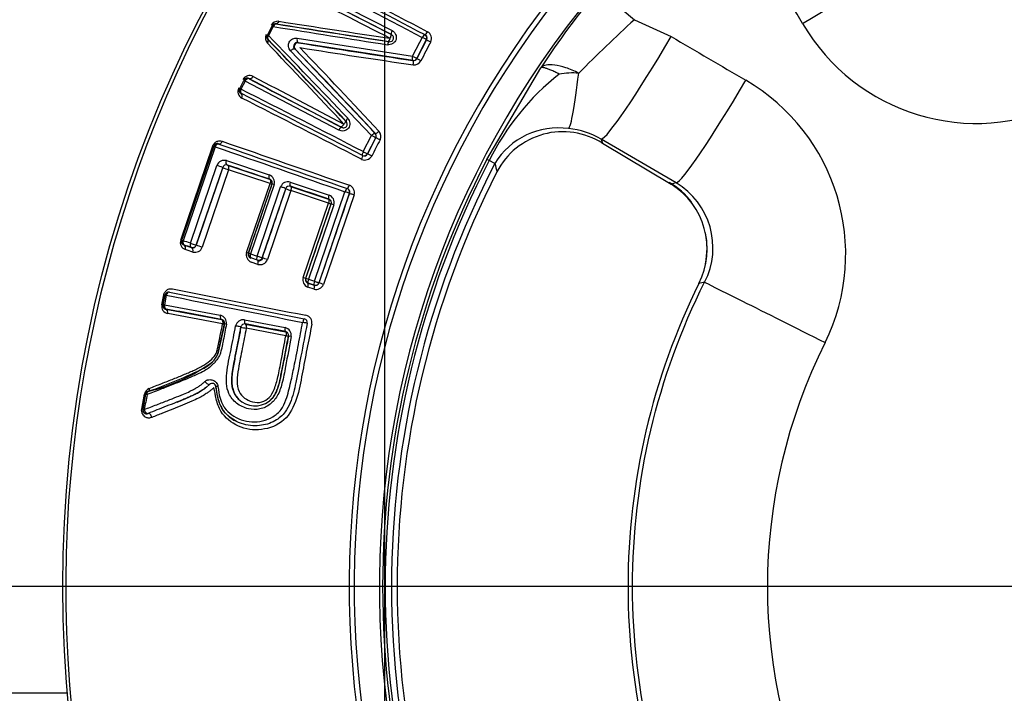
# Paper-space layout 'Sheet1' of a CAD drawing. Units: millimetres. Extents: x 0 to 210, y -3 to 297.
# Drawn here: x 158 to 162, y 126 to 128 of the extents above; entities that cross this region are included whole.
import ezdxf
from ezdxf.enums import TextEntityAlignment as Align
from ezdxf.lldxf.tags import DXFTag

# ---------------------------------------------------------------- set-up
doc = ezdxf.new("R2010")
doc.units = ezdxf.units.MM
for name, color, linetype in [('A4AFN0BS00', 7, 'Continuous'), ('Default', 7, 'Continuous'), ('DV1_Default', 7, 'Continuous')]:
    doc.layers.add(name, color=color, linetype=linetype)
doc.styles.add('SEACAD_Arial', font='arial.ttf')
tags = doc.linetypes.add('CENTER2', pattern=[28.575, 19.05, -3.175, 3.175, -3.175]).pattern_tags.tags
tags[10:11] = [DXFTag(74, 4), DXFTag(75, 0), DXFTag(340, '0'), DXFTag(46, 0.0), DXFTag(50, 0.0), DXFTag(44, 0.0), DXFTag(45, 0.0)]
tags[8:9] = [DXFTag(74, 4), DXFTag(75, 0), DXFTag(340, '0'), DXFTag(46, 0.0), DXFTag(50, 0.0), DXFTag(44, 0.0), DXFTag(45, 0.0)]
tags[6:7] = [DXFTag(74, 4), DXFTag(75, 0), DXFTag(340, '0'), DXFTag(46, 0.0), DXFTag(50, 0.0), DXFTag(44, 0.0), DXFTag(45, 0.0)]
tags[4:5] = [DXFTag(74, 4), DXFTag(75, 0), DXFTag(340, '0'), DXFTag(46, 0.0), DXFTag(50, 0.0), DXFTag(44, 0.0), DXFTag(45, 0.0)]
doc.dimstyles.new('ISO-InstDr', dxfattribs={"dimtxt": 1.92, "dimasz": 2.688, "dimexe": 0.96, "dimexo": 0.96, "dimgap": 0.48, "dimtad": 1, "dimdec": 0, "dimlfac": 10, "dimzin": 0, "dimdsep": 46, "dimtxsty": 'SEACAD_Arial', "dimblk1": '_SE_FILLED', "dimblk2": '_SE_FILLED', "dimsah": 1, "dimcen": 0.96, "dimadec": 0, "dimazin": 0, "dimtfac": 0.5, "dimtofl": 0, "dimtmove": 0, "dimatfit": 3, "dimfxl": 1, "dimtzin": 0, "dimarcsym": 0})

# ---------------------------------------------------------------- blocks, each defined once
blk = doc.blocks.new('SE2')
at = {"layer": 'A4AFN0BS00', "color": 7, "linetype": 'Continuous'}
for p, q in [((159.5988, 128.3779), (159.9793, 128.1835)), ((160.8013, 128.3456), (160.943, 128.2266)), ((159.4836, 128.1656), (159.5022, 128.2016)), ((159.5067, 128.1995), (159.4881, 128.1634)), ((159.5178, 128.2096), (159.5172, 128.2106)), ((160.943, 128.2266), (161.089, 128.1596)), ((159.6019, 128.1536), (160.0606, 128.081)), ((159.9768, 128.1675), (159.9729, 128.1687)), ((160.1094, 128.1674), (160.1103, 128.1676)), ((160.0615, 128.0643), (159.6071, 128.1346)), ((159.9679, 128.1392), (159.9638, 128.1406)), ((160.1159, 128.1471), (160.0771, 128.0722)), ((160.0777, 128.0721), (160.1166, 128.1474)), ((160.1159, 128.1471), (160.1166, 128.1474)), ((159.8979, 127.7661), (159.5754, 128.103)), ((159.5939, 128.1093), (159.9121, 127.7749)), ((160.0771, 128.0722), (160.0777, 128.0721)), ((160.0622, 128.0642), (160.0615, 128.0643)), ((160.3568, 127.6713), (160.5705, 128.0346)), ((159.3737, 127.9531), (159.3902, 127.985)), ((159.3945, 127.9824), (159.378, 127.9505)), ((159.7673, 127.7874), (159.3945, 127.9824)), ((159.4104, 127.9914), (159.4101, 127.9925)), ((159.3802, 127.9329), (159.379, 127.9325)), ((159.7789, 127.7985), (159.7757, 127.8009)), ((159.8647, 127.702), (159.8979, 127.7661)), ((159.9121, 127.7749), (159.9125, 127.7744)), ((159.1384, 127.3504), (159.266, 127.7248)), ((159.27, 127.7241), (159.1421, 127.3487)), ((159.2756, 127.7215), (159.1482, 127.3475)), ((159.2707, 127.7226), (159.27, 127.7241)), ((159.9145, 127.7576), (159.8814, 127.6935)), ((159.8816, 127.6928), (159.9149, 127.7572)), ((159.9149, 127.7572), (159.9145, 127.7576)), ((161.1088, 127.5781), (160.8112, 127.7514)), ((160.816, 127.7354), (161.0897, 127.5724)), ((159.8612, 127.6871), (159.8615, 127.6862)), ((159.8814, 127.6935), (159.8816, 127.6928)), ((159.1768, 127.338), (159.2822, 127.6473)), ((159.3205, 127.6662), (159.4907, 127.6092)), ((159.3248, 127.6476), (159.4917, 127.5919)), ((160.3659, 127.6665), (160.3568, 127.6713)), ((160.3884, 127.6548), (160.3659, 127.6665)), ((159.2006, 127.3296), (159.3058, 127.6382)), ((159.3292, 127.6298), (159.2242, 127.3219)), ((159.494, 127.5749), (159.3292, 127.6298)), ((159.4005, 127.3004), (159.494, 127.5749)), ((159.5011, 127.5728), (159.4074, 127.2979)), ((159.5099, 127.571), (159.4161, 127.2956)), ((159.4421, 127.2869), (159.5359, 127.5623)), ((159.5743, 127.5811), (159.7284, 127.529)), ((159.5756, 127.5637), (159.7268, 127.5128)), ((159.4629, 127.2794), (159.5566, 127.5543)), ((159.5769, 127.5471), (159.4833, 127.2726)), ((159.7263, 127.4969), (159.5769, 127.5471)), ((159.6707, 127.1866), (159.7919, 127.5425)), ((159.6887, 127.1799), (159.8103, 127.5366)), ((159.8279, 127.5304), (159.7063, 127.1741)), ((159.8003, 127.5553), (159.8011, 127.5557)), ((159.8096, 127.5362), (159.8103, 127.5366)), ((159.6255, 127.2014), (159.7263, 127.4969)), ((159.7362, 127.4937), (159.6353, 127.1979)), ((159.7475, 127.4908), (159.6466, 127.1947)), ((159.1435, 127.3494), (159.1421, 127.3487)), ((159.1529, 127.3304), (159.1518, 127.3299)), ((159.1812, 127.321), (159.1817, 127.32)), ((159.4161, 127.2956), (159.4421, 127.2869)), ((159.4178, 127.2794), (159.4169, 127.2789)), ((159.4435, 127.2707), (159.4178, 127.2794)), ((159.4457, 127.2536), (159.419, 127.2626)), ((159.6456, 127.1793), (159.6448, 127.1789)), ((159.6448, 127.1789), (159.6697, 127.1705)), ((159.6694, 127.1713), (159.6456, 127.1793)), ((159.6466, 127.1947), (159.6707, 127.1866)), ((159.6694, 127.1713), (159.6697, 127.1705)), ((159.6884, 127.1807), (159.6887, 127.1799)), ((159.0635, 127.0927), (159.0712, 127.1328)), ((159.0753, 127.1327), (159.0675, 127.0925)), ((159.0688, 127.0934), (159.0762, 127.1313)), ((159.0762, 127.1313), (159.0753, 127.1327)), ((159.6687, 127.1552), (159.644, 127.1635)), ((159.0688, 127.0934), (159.0675, 127.0925)), ((159.0811, 127.131), (159.0738, 127.093)), ((159.0738, 127.093), (159.2961, 127.0513)), ((159.0807, 127.0758), (159.0797, 127.0752)), ((159.0797, 127.0752), (159.3003, 127.0341)), ((159.3051, 127.0175), (159.0872, 127.058)), ((159.2864, 126.8978), (159.3123, 127.0174)), ((159.3122, 127.0165), (159.2864, 126.8978)), ((159.3924, 127.0331), (159.5539, 127.0023)), ((159.3955, 127.0162), (159.5552, 126.9859)), ((159.5569, 126.97), (159.3991, 126.9999)), ((159.253, 126.7762), (159.2413, 126.7659)), ((158.9834, 126.6785), (158.9949, 126.738)), ((158.9885, 126.6778), (159, 126.7374)), ((158.9873, 126.6773), (158.9885, 126.6778)), ((158.6874, 125.5481), (157.4282, 125.5481))]:
    blk.add_line(p, q, dxfattribs=at)
blk.add_circle((163.6252, 125.9723), 4.956, dxfattribs=at)
for centre, radius, start, end in [((163.6252, 125.9723), 4.9439, 46.386, 0), ((163.6252, 125.9723), 3.8168, 58.7016, 31.2984), ((163.6252, 125.9723), 3.7966, 58.676, 31.324), ((163.6252, 125.9723), 3.6966, 58.1303, 31.8697), ((198.8216, 202.8403), 84.0958, 242.235342, 242.599936), ((208.7215, 221.5795), 105.3189, 242.207983, 242.505319), ((205.427, 215.419), 98.3185, 242.238294, 242.553141), ((123.3676, 56.8029), 80.2062, 62.84557, 63.145012), ((118.2575, 46.8634), 91.383, 62.836419, 63.101229), ((163.2322, 126.301), 3.1765, 139.9323, 146.923), ((123.6987, 57.3164), 79.5829, 62.885049, 63.183124), ((159.5249, 128.1896), 0.0309, 82.7184, 151.1567), ((159.5147, 128.196), 0.0148, 80.0514, 152.5511), ((159.5155, 128.1947), 0.015, 81.4001, 152.664), ((179.6525, 252.9877), 126.4039, 260.829335, 261.038004), ((173.6349, 216.7819), 89.6894, 260.943655, 261.232404), ((175.7634, 230.7125), 103.7823, 260.994147, 261.245672), ((171.9891, 208.0895), 80.8353, 261.132847, 261.449699), ((166.5058, 122.214), 8.1913, 132.77513, 134.9227), ((162.3033, 128.6145), 0.8003, 210.2385, 296.0784), ((159.5049, 128.1535), 0.0297, 152.585, 223.6042), ((159.4954, 128.1587), 0.0148, 152.8781, 224.6128), ((159.4969, 128.1587), 0.015, 152.6702, 223.3192), ((70.0863, 42.1767), 124.0419, 43.674077, 43.884501), ((160.1026, 128.154), 0.015, 332.6714, 62.6627), ((160.1058, 128.1522), 0.0304, 333.4395, 60.9577), ((101.389, 72.8171), 80.2173, 43.280615, 43.596568), ((95.5226, 66.8584), 88.5868, 43.488413, 43.777735), ((85.3965, 57.2793), 102.5265, 43.475399, 43.727318), ((159.604, 128.1202), 0.0164, 90.5694, 214.2732), ((165.6409, 165.6214), 37.9692, 260.8563, 261.55111), ((164.4538, 158.634), 30.9001, 260.98643, 261.83108), ((137.2645, 106.6896), 30.9598, 42.9466, 43.79292), ((135.6889, 105.0527), 33.2124, 43.16747, 43.96498), ((160.0638, 128.0791), 0.015, 261.2313, 332.6685), ((160.0642, 128.0793), 0.0153, 262.1838, 331.8776), ((160.0672, 128.0776), 0.0304, 262.3825, 332.1965), ((159.4126, 127.975), 0.0297, 62.2681, 152.5719), ((159.4028, 127.9796), 0.0148, 60.888, 152.3013), ((159.4035, 127.9781), 0.015, 62.6714, 152.6627), ((196.4474, 198.1357), 79.3057, 242.172353, 242.466959), ((161.254, 127.2317), 0.9889, 128.0776, 153.9126), ((160.6985, 127.6943), 0.3205, 85.8742, 99.7605), ((159.395, 127.9412), 0.0295, 152.3626, 243.3947), ((196.9895, 199.2494), 80.5591, 242.193739, 242.487383), ((202.1397, 209.1628), 91.7311, 242.237346, 242.497138), ((160.9839, 127.2945), 0.7997, 333.8767, 59.8045), ((159.3854, 127.9459), 0.0148, 152.9205, 244.4158), ((159.387, 127.9462), 0.015, 152.6714, 242.6627), ((112.257, 35.0424), 104.1743, 62.806314, 63.106885), ((114.4825, 39.4717), 99.2028, 62.778341, 63.090337), ((120.711, 51.662), 85.4981, 62.750127, 63.108666), ((159.9012, 127.7645), 0.015, 332.6656, 43.4809), ((159.9013, 127.764), 0.0153, 333.4692, 42.5144), ((159.9044, 127.7626), 0.0304, 333.0527, 42.4014), ((160.6396, 127.5026), 0.2938, 81.7962, 148.7795), ((160.6582, 127.487), 0.2943, 57.5854, 152.7699), ((160.6554, 127.4911), 0.3034, 59.0895, 85.0488), ((159.284, 127.7192), 0.0148, 69.4123, 160.9509), ((159.2849, 127.7178), 0.015, 71.1805, 161.1717), ((193.8534, 226.6147), 104.7639, 250.72789, 251.026781), ((191.8806, 221.0614), 98.8561, 250.750683, 251.06379), ((187.3179, 207.9155), 84.9257, 250.739453, 251.100439), ((169.6075, 130.3448), 9.1706, 196.42711, 196.53161), ((159.8708, 127.7003), 0.0317, 246.4588, 329.8027), ((159.8681, 127.7004), 0.015, 242.6714, 332.6627), ((159.8683, 127.6997), 0.015, 243.0914, 332.7835), ((159.3117, 127.6358), 0.0316, 73.8091, 158.7753), ((159.2196, 127.4354), 0.2209, 67.1325, 73.5407), ((159.3198, 127.6341), 0.0151, 72.4955, 161.4112), ((132.5528, 47.3124), 84.6795, 71.449593, 71.569637), ((163.6252, 125.9723), 3.6836, 152.5346, 207.4654), ((163.6252, 125.9723), 3.6734, 152.5346, 207.4654), ((163.6252, 125.9723), 3.6481, 152.5346, 207.4654), ((170.4795, 130.1376), 10.392, 193.82225, 194.01107), ((159.3879, 127.8304), 0.209, 246.8679, 253.6817), ((159.4807, 127.5802), 0.0307, 342.6024, 70.882), ((163.6252, 125.9723), 3.6255, 152.9407, 207.0593), ((159.5157, 127.6356), 0.0644, 250.4041, 256.9293), ((159.5657, 127.5501), 0.0321, 74.4736, 157.7498), ((159.5706, 127.5502), 0.0151, 71.9287, 161.3223), ((121.1669, 13.4098), 120.443, 71.327559, 71.404055), ((159.7989, 127.5398), 0.0305, 341.9752, 69.4454), ((160.931, 127.3189), 0.3012, 36.9195, 59.9874), ((163.6198, 119.1827), 8.7628, 106.65162, 106.78205), ((160.9282, 127.3148), 0.304, 333.1348, 57.9198), ((160.956, 127.3203), 0.2997, 332.7352, 59.3448), ((159.6576, 127.8064), 0.2715, 248.1562, 252.7117), ((159.718, 127.4999), 0.0309, 342.845, 70.4169), ((159.7954, 127.5411), 0.015, 341.1805, 71.1717), ((159.8282, 127.7993), 0.3192, 251.3704, 253.2348), ((159.7229, 127.499), 0.015, 341.2967, 71.667), ((160.931, 127.3189), 0.3012, 347.9134, 11.5032), ((159.1663, 127.3407), 0.0295, 160.8697, 251.9114), ((159.1562, 127.344), 0.0148, 161.4464, 252.9213), ((159.1577, 127.3446), 0.015, 161.1805, 251.1717), ((138.5935, 65.4303), 65.2399, 71.608845, 71.635345), ((142.8005, 77.9603), 52.0069, 71.64031, 71.67502), ((139.1347, 67.0724), 63.4961, 71.596171, 71.623085), ((159.186, 127.3352), 0.015, 251.1805, 341.1717), ((159.1862, 127.3344), 0.0152, 252.695, 341.4998), ((159.1252, 127.0602), 0.2798, 69.288, 74.3808), ((143.2604, 79.3622), 50.5168, 71.62313, 71.65842), ((159.195, 127.3329), 0.0312, 254.4918, 339.3686), ((159.4307, 127.2918), 0.0314, 164.0739, 248.2251), ((159.3696, 127.2059), 0.0994, 67.6523, 71.8945), ((159.4226, 127.2936), 0.015, 161.1805, 251.1717), ((159.4483, 127.2849), 0.015, 251.1805, 341.1717), ((159.4486, 127.2842), 0.0151, 252.0153, 341.3669), ((159.4539, 127.2842), 0.0317, 255.0453, 338.4446), ((159.4493, 127.2839), 0.0163, 258.3859, 341.8641), ((159.3047, 126.7703), 0.5331, 70.4254, 72.7435), ((159.6552, 127.1924), 0.031, 163.1807, 248.8201), ((159.6504, 127.1935), 0.015, 161.1805, 251.1717), ((159.6769, 127.1858), 0.0317, 254.9868, 338.2884), ((159.6742, 127.1855), 0.015, 251.1805, 341.1717), ((159.6745, 127.1848), 0.015, 251.5958, 341.2845), ((159.4819, 126.5326), 0.6796, 70.7211, 72.2842), ((162.9819, 119.9584), 7.4358, 103.68785, 103.86996), ((159.0909, 127.1285), 0.015, 79.0601, 169.0513), ((178.6277, 224.2808), 99.0822, 258.629721, 258.945875), ((175.8864, 210.5367), 85.0522, 258.621335, 258.985691), ((159.0924, 127.087), 0.0295, 168.7548, 259.8775), ((159.0821, 127.0898), 0.0148, 169.49, 260.8156), ((159.0836, 127.0906), 0.015, 169.0601, 259.0513), ((179.9132, 230.4896), 105.4371, 258.604642, 258.905198), ((144.8288, 50.1885), 78.1971, 79.335016, 79.498786), ((159.289, 127.0206), 0.0316, 351.9921, 76.9756), ((159.3155, 127.066), 0.0496, 257.8193, 266.1112), ((159.388, 127.0012), 0.0322, 82.2354, 165.5274), ((137.0825, 9.0843), 120.0248, 79.20856, 79.286146), ((159.6272, 127.0222), 0.015, 349.0557, 79.0557), ((159.6267, 127.0224), 0.0155, 350.7103, 77.1203), ((159.6302, 127.0215), 0.0305, 349.921, 77.3969), ((159.4383, 127.2406), 0.2439, 255.6752, 260.7635), ((159.5476, 126.9721), 0.0308, 350.6831, 78.2282), ((159.5526, 126.9718), 0.0149, 349.0704, 79.3891), ((159.5934, 127.1547), 0.1882, 258.8213, 261.9742), ((163.6367, 125.9723), 2.1644, 153.3722, 206.6284), ((159.1889, 126.9408), 0.1067, 315.5195, 336.1906), ((159.1889, 126.9408), 0.1066, 315.511, 336.1994), ((158.8361, 127.4623), 0.7345, 283.639, 305.728), ((159.1476, 126.9905), 0.1711, 294.7716, 313.3491), ((158.2054, 128.9932), 2.3843, 289.6756, 295.1629), ((159.2635, 126.7654), 0.015, 3.6672, 134.3788), ((159.0245, 126.7322), 0.0302, 111.7754, 168.9354), ((159.0136, 126.734), 0.0151, 110.936, 168.6495), ((159.0148, 126.7346), 0.015, 111.4555, 169.0585), ((159.4345, 126.7845), 0.0934, 225.4736, 306.3063), ((159.0022, 126.6747), 0.0151, 170.0651, 292.1594), ((159.0032, 126.6749), 0.015, 169.0585, 291.3472)]:
    blk.add_arc(centre, radius, start, end, dxfattribs=at)
for centre, major_axis, ratio, start_param, end_param in [((161.587, 128.2391), (0.4321, 0.2517), 0.072803, 4.727519, 6.230686), ((159.5155, 128.1947), (-0.0133, 0.0069), 0.016791, 5.440596, 6.274457), ((159.5155, 128.1947), (0.0024, 0.0148), 0.643837, 0.011405, 1.348081), ((159.4969, 128.1587), (-0.0108, -0.0104), 0.645689, 4.923355, 6.271757), ((159.4969, 128.1587), (-0.0133, 0.0069), 0.008979, 5.440097, 6.274458), ((159.6096, 128.1494), (0.0024, 0.0148), 0.562718, 1.378435, 3.141593), ((159.9837, 128.1808), (0.0068, 0.0133), 0.343304, 1.546282, 3.132301), ((160.1026, 128.154), (0.0069, 0.0133), 0.253639, 0.009022, 1.551695), ((160.1026, 128.154), (-0.0133, 0.0069), 0.020299, 3.150321, 4.968739), ((160.1172, 128.181), (-0.0069, -0.0133), 0.269631, 0.009062, 1.548532), ((161.0609, 128.1838), (-0.2517, -0.432), 0.073099, 0.0525, 1.557177), ((159.474, 128.138), (0.0108, 0.0104), 0.693125, 4.94215, 6.271079), ((159.9657, 128.1244), (0.0023, 0.0148), 0.31237, 0.009186, 1.447179), ((160.13, 128.1405), (-0.0133, 0.0069), 0.019596, 0.008728, 1.816437), ((160.0638, 128.0791), (0.0023, 0.0148), 0.232981, 1.477701, 3.141593), ((160.0638, 128.0791), (0.0133, -0.0069), 0.014705, 0.008728, 1.82296), ((160.0911, 128.0652), (0.0133, -0.0069), 0.014153, 3.15032, 4.953523), ((160.0599, 128.0494), (0.0023, 0.0148), 0.238094, 4.61909, 6.283185), ((160.7165, 128.2909), (-0.0373, -0.4986), 0.061484, 0.071241, 0.986448), ((159.3589, 127.9595), (0.0133, -0.0069), 0.044605, 0.008735, 0.75011), ((159.4035, 127.9781), (-0.0133, 0.0069), 0.030226, 0.008731, 0.841039), ((159.4035, 127.9781), (-0.007, -0.0133), 0.666753, 3.153302, 4.73995), ((161.3584, 128.0105), (-0.2517, -0.4321), 0.072803, 0.052499, 1.555666), ((159.387, 127.9462), (-0.0133, 0.0069), 0.037235, 0.008733, 0.83989), ((159.387, 127.9462), (-0.0068, -0.0134), 0.667914, 4.734669, 6.27146), ((159.3721, 127.9192), (0.0068, 0.0134), 0.708183, 4.740025, 6.270825), ((159.772, 127.7852), (0.0069, 0.0133), 0.343408, 0.009292, 1.584708), ((159.8078, 127.8323), (-0.0109, -0.0103), 0.315302, 4.829952, 6.27399), ((159.9012, 127.7645), (0.0109, 0.0103), 0.230789, 0, 1.658331), ((159.9012, 127.7645), (-0.0133, 0.0069), 0.007218, 1.322382, 3.132866), ((159.9234, 127.7847), (0.0109, 0.0103), 0.236066, 3.141593, 4.800105), ((159.2849, 127.7178), (-0.0142, 0.0048), 0.048921, 5.445706, 6.274448), ((159.2849, 127.7178), (0.005, 0.0142), 0.669934, 0.011754, 1.540004), ((159.9283, 127.7503), (-0.0133, 0.0069), 0.00694, 4.475274, 6.274458), ((160.9158, 127.9083), (0.1023, 0.1718), 0.250817, 3.151818, 3.195683), ((159.8546, 127.6729), (0.0069, 0.0133), 0.262754, 4.725795, 6.274141), ((159.8681, 127.7004), (-0.0069, -0.0133), 0.24783, 4.72323, 6.274178), ((159.8681, 127.7004), (0.0133, -0.0069), 0.011735, 4.461989, 6.274458), ((159.895, 127.6859), (0.0133, -0.0069), 0.01131, 1.331539, 3.132865), ((159.4975, 127.6065), (0.0048, 0.0142), 0.484077, 1.544998, 3.13162), ((159.5164, 127.5685), (-0.0142, 0.0048), 0.021849, 5.190055, 6.274457), ((159.5421, 127.5599), (-0.0142, 0.0048), 0.020562, 3.150321, 5.166479), ((159.5801, 127.5787), (-0.0048, -0.0142), 0.416386, 4.690103, 6.273587), ((159.8059, 127.5699), (-0.0049, -0.0142), 0.265483, 0.009051, 1.553458), ((161.1895, 127.7453), (0.1023, 0.1718), 0.250635, 2.982706, 3.195681), ((159.7324, 127.5274), (0.0048, 0.0142), 0.291529, 1.554991, 3.13247), ((159.7954, 127.5411), (0.0049, 0.0142), 0.250095, 0.009013, 1.556281), ((159.7954, 127.5411), (-0.0142, 0.0048), 0.015538, 3.15032, 4.965108), ((159.8245, 127.5318), (-0.0142, 0.0048), 0.014981, 0.008728, 1.812543), ((159.7513, 127.4893), (-0.0142, 0.0048), 0.01243, 4.982825, 6.274458), ((159.1577, 127.3446), (-0.0142, 0.0048), 0.0275, 0.00873, 0.841423), ((159.1577, 127.3446), (-0.0047, -0.0142), 0.666622, 4.727531, 6.271478), ((159.147, 127.3157), (0.0047, 0.0142), 0.706551, 4.732455, 6.270853), ((159.186, 127.3352), (-0.0047, -0.0142), 0.64341, 4.727401, 6.271786), ((159.186, 127.3352), (0.0142, -0.0048), 0.025581, 4.0137, 6.274456), ((159.1769, 127.3058), (0.0047, 0.0142), 0.68062, 4.732264, 6.271274), ((159.4226, 127.2936), (-0.0142, 0.0048), 0.012387, 0.008727, 1.095127), ((159.4226, 127.2936), (-0.0048, -0.0142), 0.457997, 4.721292, 6.273369), ((159.4483, 127.2849), (-0.0048, -0.0142), 0.436912, 4.721048, 6.273484), ((159.4483, 127.2849), (0.0142, -0.0048), 0.011635, 4.260289, 6.274458), ((159.4391, 127.2557), (0.0048, 0.0142), 0.46216, 4.724646, 6.273345), ((159.6211, 127.2028), (0.0142, -0.0048), 0.009808, 0.008727, 1.259665), ((159.6504, 127.1935), (-0.0142, 0.0048), 0.008412, 0.008727, 1.302013), ((159.6504, 127.1935), (-0.0048, -0.0142), 0.265586, 4.719841, 6.274134), ((159.6399, 127.1647), (0.0048, 0.0142), 0.282217, 4.72234, 6.274089), ((159.6742, 127.1855), (-0.0048, -0.0142), 0.246074, 4.719382, 6.274182), ((159.6649, 127.1563), (0.0048, 0.0142), 0.260539, 4.72169, 6.274146), ((159.6742, 127.1855), (0.0142, -0.0048), 0.00776, 4.463784, 6.274458), ((161.3784, 127.0888), (0.1793, -0.0887), 0.000497, 3.013933, 3.193953), ((161.6687, 126.9592), (0.4469, -0.2242), 0.000167, 3.193953, 4.786807), ((159.0605, 127.1355), (0.0147, -0.0028), 0.063971, 5.537094, 6.274441), ((159.0909, 127.1285), (-0.0147, 0.0028), 0.053437, 5.446798, 6.274446), ((159.0909, 127.1285), (0.003, 0.0147), 0.670846, 0.011767, 1.536732), ((159.0836, 127.0906), (-0.0147, 0.0028), 0.045743, 5.44499, 6.27445), ((159.0836, 127.0906), (-0.0027, -0.0147), 0.669043, 4.673387, 6.271444), ((159.3033, 127.0495), (0.0028, 0.0147), 0.495389, 1.541928, 3.131547), ((159.3271, 127.0145), (-0.0147, 0.0028), 0.025045, 5.202842, 6.283185), ((159.3985, 127.0316), (-0.0028, -0.0147), 0.420163, 4.687756, 6.273569), ((159.6272, 127.0222), (0.0029, 0.0147), 0.246086, 0.009004, 1.555133), ((159.6272, 127.0222), (-0.0147, 0.0028), 0.016722, 3.141593, 4.960962), ((159.3633, 127.0077), (-0.0147, 0.0028), 0.02335, 3.141593, 5.170645), ((159.5582, 127.0012), (0.0028, 0.0147), 0.294019, 1.553296, 3.132462), ((159.5819, 126.9662), (-0.0147, 0.0028), 0.01423, 4.985358, 6.283185), ((159.2425, 126.7869), (-0.0105, 0.0107), 0.314156, 1.150339, 3.141593), ((159.2934, 126.7674), (-0.015, -0.001), 0.123963, 5.171803, 6.283185), ((159.0148, 126.7346), (-0.0147, 0.0029), 0.024454, 0.008729, 0.841811), ((158.9725, 126.6801), (0.0147, -0.0029), 0.043382, 0.008735, 0.75032), ((159.0032, 126.6749), (-0.0147, 0.0029), 0.036292, 0.008732, 0.840058), ((159.0032, 126.6749), (0.0055, -0.014), 0.613731, 4.371904, 6.283185), ((159.0134, 126.6467), (0.0055, -0.014), 0.642883, 1.219667, 3.141593)]:
    blk.add_ellipse(centre, major_axis=major_axis, ratio=ratio, start_param=start_param, end_param=end_param, dxfattribs=at)
for points in [[(161.6119, 128.2115), (161.5539, 128.3105), (161.496, 128.4095), (161.438, 128.5085)], [(160.0606, 128.081), (160.0735, 128.106), (160.0864, 128.131), (160.0993, 128.156)], [(161.089, 128.1596), (161.1881, 128.1016), (161.2871, 128.0436), (161.3861, 127.9857)], [(160.1331, 128.1386), (160.1201, 128.1135), (160.1071, 128.0885), (160.0941, 128.0634)], [(159.1435, 127.3494), (159.186, 127.4738), (159.2284, 127.5983), (159.2707, 127.7226)], [(159.9314, 127.7488), (159.9204, 127.7273), (159.9093, 127.7059), (159.8982, 127.6844)], [(159.3055, 127.639), (159.2704, 127.5361), (159.2353, 127.4332), (159.2002, 127.3304)], [(159.4084, 127.2984), (159.4397, 127.3901), (159.4709, 127.4817), (159.5022, 127.5734)], [(159.5563, 127.555), (159.525, 127.4634), (159.4938, 127.3718), (159.4625, 127.2801)], [(159.8096, 127.5362), (159.7692, 127.4177), (159.7288, 127.2992), (159.6884, 127.1807)], [(159.6362, 127.1984), (159.6699, 127.297), (159.7035, 127.3956), (159.7371, 127.4942)], [(159.6069, 126.9351), (159.6125, 126.9644), (159.6181, 126.9938), (159.6236, 127.0231)], [(159.6602, 127.0161), (159.647, 126.9501), (159.6338, 126.8841), (159.6218, 126.8182)], [(159.0133, 126.7603), (159.0142, 126.7547), (159.0117, 126.7494), (159.0082, 126.7481)], [(159.2798, 126.7185), (159.2762, 126.7333), (159.2736, 126.7487), (159.2709, 126.7641)], [(159.0049, 126.7362), (159.001, 126.7163), (158.9972, 126.6964), (158.9933, 126.6764)]]:
    blk.add_open_spline(points, degree=3, dxfattribs=at)
for points, knots in [([(159.5289, 128.2203), (159.5279, 128.2174), (159.5243, 128.2117), (159.5193, 128.2103), (159.5172, 128.2106)], [0, 0, 0, 0, 0.508462, 1, 1, 1, 1]), ([(159.5754, 128.103), (159.5736, 128.1053), (159.5698, 128.11), (159.5664, 128.1215), (159.5677, 128.1391), (159.5814, 128.1502), (159.5929, 128.1542), (159.5989, 128.1538), (159.6019, 128.1536)], [0, 0, 0, 0, 0.130418, 0.262771, 0.499422, 0.73713, 0.870043, 1, 1, 1, 1]), ([(159.9793, 128.1835), (159.9821, 128.1815), (159.9879, 128.1776), (159.9936, 128.1685), (159.9967, 128.1583), (159.9959, 128.1475), (159.9903, 128.1381), (159.9819, 128.1312), (159.9719, 128.1267), (159.9648, 128.1269), (159.9613, 128.1269)], [0, 0, 0, 0, 0.12623, 0.255299, 0.381394, 0.501434, 0.621875, 0.748004, 0.875767, 1, 1, 1, 1]), ([(159.9707, 128.1526), (159.9705, 128.1515), (159.97, 128.1495), (159.9691, 128.1469), (159.9684, 128.1451), (159.9674, 128.1432), (159.9661, 128.1415), (159.9648, 128.1406), (159.9641, 128.1406), (159.9638, 128.1406)], [0, 0, 0, 0, 0.161597, 0.298892, 0.411793, 0.50031, 0.708525, 0.887457, 1, 1, 1, 1]), ([(159.9679, 128.1392), (159.9717, 128.1393), (159.9788, 128.1394), (159.9861, 128.1496), (159.9851, 128.1609), (159.98, 128.165), (159.9768, 128.1675)], [0, 0, 0, 0, 0.270514, 0.497099, 0.689991, 1, 1, 1, 1]), ([(159.9729, 128.1687), (159.9732, 128.1685), (159.9739, 128.168), (159.9745, 128.1661), (159.9744, 128.1634), (159.9736, 128.1587), (159.9718, 128.155), (159.9707, 128.1526)], [0, 0, 0, 0, 0.128858, 0.290573, 0.489418, 0.672568, 1, 1, 1, 1]), ([(160.1166, 128.1474), (160.1171, 128.1485), (160.1181, 128.1508), (160.1185, 128.1554), (160.1172, 128.1622), (160.1129, 128.1655), (160.1103, 128.1676)], [0, 0, 0, 0, 0.150043, 0.287682, 0.557458, 1, 1, 1, 1]), ([(159.5754, 128.103), (159.5777, 128.1059), (159.5859, 128.1121), (159.5925, 128.111), (159.5939, 128.1093)], [0, 0, 0, 0, 0.496949, 1, 1, 1, 1]), ([(159.6071, 128.1346), (159.6063, 128.1347), (159.6033, 128.135), (159.5975, 128.1342), (159.5897, 128.1258), (159.5894, 128.1153), (159.5922, 128.1116), (159.5939, 128.1093)], [0, 0, 0, 0, 0.082685, 0.313602, 0.535105, 0.70997, 1, 1, 1, 1]), ([(160.7216, 128.0139), (160.7041, 128.0226), (160.6867, 128.03), (160.6545, 128.0409), (160.6394, 128.0446), (160.6127, 128.0482), (160.6011, 128.0481), (160.5822, 128.0441), (160.5752, 128.0403), (160.5705, 128.0346)], [0, 0, 0, 0, 0.25, 0.25, 0.5, 0.5, 0.75, 0.75, 1, 1, 1, 1]), ([(160.6442, 128.0101), (160.6411, 128.0117), (160.6348, 128.0149), (160.6261, 128.0191), (160.618, 128.0228), (160.6105, 128.0261), (160.6037, 128.029), (160.5975, 128.0313), (160.592, 128.0332), (160.5872, 128.0347), (160.583, 128.0357), (160.5793, 128.0362), (160.5763, 128.0363), (160.5739, 128.0362), (160.5718, 128.0356), (160.571, 128.0349), (160.5705, 128.0346)], [0, 0, 0, 0, 0.078676, 0.156837, 0.234157, 0.310414, 0.385448, 0.459154, 0.531494, 0.602577, 0.672501, 0.741212, 0.808204, 0.873396, 0.937674, 1, 1, 1, 1]), ([(159.4265, 128.0013), (159.4249, 127.998), (159.419, 127.9915), (159.4122, 127.9914), (159.4101, 127.9925)], [0, 0, 0, 0, 0.507021, 1, 1, 1, 1]), ([(159.8033, 127.8345), (159.8054, 127.8317), (159.8096, 127.8261), (159.8123, 127.8121), (159.8081, 127.7931), (159.7911, 127.7843), (159.7772, 127.7835), (159.7706, 127.7861), (159.7673, 127.7874)], [0, 0, 0, 0, 0.124793, 0.255796, 0.49766, 0.739649, 0.871774, 1, 1, 1, 1]), ([(159.7876, 127.8118), (159.787, 127.8107), (159.7858, 127.8087), (159.7841, 127.8063), (159.782, 127.8037), (159.7797, 127.8016), (159.7775, 127.8004), (159.7763, 127.8007), (159.7757, 127.8009)], [0, 0, 0, 0, 0.159616, 0.291937, 0.397011, 0.64524, 0.82232, 1, 1, 1, 1]), ([(159.7789, 127.7985), (159.7829, 127.7973), (159.7895, 127.7954), (159.7993, 127.8018), (159.8027, 127.8133), (159.799, 127.8189), (159.7969, 127.822)], [0, 0, 0, 0, 0.316184, 0.520866, 0.73097, 1, 1, 1, 1]), ([(159.7935, 127.8245), (159.7937, 127.8242), (159.7941, 127.8235), (159.7941, 127.8219), (159.7933, 127.8198), (159.7916, 127.8163), (159.7892, 127.8136), (159.7876, 127.8118)], [0, 0, 0, 0, 0.143833, 0.304679, 0.485221, 0.662253, 1, 1, 1, 1]), ([(159.266, 127.7248), (159.2665, 127.7261), (159.2675, 127.7287), (159.2698, 127.7322), (159.2725, 127.7354), (159.2757, 127.7383), (159.2794, 127.7409), (159.2842, 127.7435), (159.2901, 127.7453), (159.297, 127.7453), (159.3015, 127.7439), (159.3039, 127.7432)], [0, 0, 0, 0, 0.072423, 0.145408, 0.222125, 0.305317, 0.397151, 0.499246, 0.648197, 0.812892, 1, 1, 1, 1]), ([(159.2892, 127.7331), (159.2915, 127.7323), (159.2979, 127.7332), (159.3028, 127.74), (159.3039, 127.7432)], [0, 0, 0, 0, 0.496967, 1, 1, 1, 1]), ([(159.3244, 127.6486), (159.3223, 127.6492), (159.3183, 127.654), (159.3193, 127.6629), (159.3205, 127.6662)], [0, 0, 0, 0, 0.496964, 1, 1, 1, 1]), ([(159.3292, 127.6298), (159.3296, 127.631), (159.3303, 127.6333), (159.3306, 127.6367), (159.3303, 127.6407), (159.329, 127.6443), (159.327, 127.6466), (159.3255, 127.6473), (159.3248, 127.6476)], [0, 0, 0, 0, 0.149734, 0.299485, 0.448748, 0.693866, 0.877952, 1, 1, 1, 1]), ([(159.4917, 127.5919), (159.4922, 127.5917), (159.4933, 127.5911), (159.4947, 127.5893), (159.4955, 127.5862), (159.4959, 127.5812), (159.4948, 127.5774), (159.494, 127.5749)], [0, 0, 0, 0, 0.115958, 0.282768, 0.501225, 0.677265, 1, 1, 1, 1]), ([(159.5022, 127.5734), (159.5024, 127.5742), (159.5029, 127.5758), (159.503, 127.5785), (159.5027, 127.5812), (159.5015, 127.5849), (159.4985, 127.5895), (159.4948, 127.5913), (159.4926, 127.5923)], [0, 0, 0, 0, 0.08363, 0.175927, 0.279308, 0.395502, 0.64151, 1, 1, 1, 1]), ([(159.5769, 127.5471), (159.5773, 127.5482), (159.5779, 127.5502), (159.5785, 127.5529), (159.5787, 127.5551), (159.5787, 127.5567), (159.5785, 127.5595), (159.5779, 127.5624), (159.5763, 127.5633), (159.5756, 127.5637)], [0, 0, 0, 0, 0.143656, 0.265789, 0.366119, 0.444645, 0.501522, 0.80664, 1, 1, 1, 1]), ([(159.8103, 127.5366), (159.8106, 127.5374), (159.811, 127.539), (159.8113, 127.5434), (159.8095, 127.5507), (159.8042, 127.5538), (159.8011, 127.5557)], [0, 0, 0, 0, 0.105403, 0.199148, 0.528927, 1, 1, 1, 1]), ([(159.7268, 127.5128), (159.7271, 127.5126), (159.7278, 127.5122), (159.7285, 127.5106), (159.7285, 127.5078), (159.7282, 127.5031), (159.727, 127.4993), (159.7263, 127.4969)], [0, 0, 0, 0, 0.118883, 0.284363, 0.501173, 0.685212, 1, 1, 1, 1]), ([(159.4074, 127.2979), (159.4072, 127.2971), (159.4067, 127.2955), (159.4065, 127.2929), (159.4068, 127.2902), (159.4079, 127.2865), (159.4109, 127.2818), (159.4147, 127.28), (159.4169, 127.2789)], [0, 0, 0, 0, 0.080056, 0.169343, 0.270857, 0.386649, 0.63124, 1, 1, 1, 1]), ([(159.6353, 127.1979), (159.635, 127.1969), (159.6344, 127.1947), (159.6345, 127.1911), (159.6356, 127.1869), (159.6387, 127.182), (159.6425, 127.1801), (159.6448, 127.1789)], [0, 0, 0, 0, 0.125267, 0.265899, 0.424268, 0.66156, 1, 1, 1, 1]), ([(161.1994, 127.1774), (161.1072, 126.9909), (161.0365, 126.7937), (160.9417, 126.3885), (160.9177, 126.1804), (160.9177, 125.7642), (160.9417, 125.5562), (161.0365, 125.1509), (161.1072, 124.9538), (161.1994, 124.7673)], [0, 0, 0, 0, 0.25, 0.25, 0.5, 0.5, 0.75, 0.75, 1, 1, 1, 1]), ([(161.2224, 124.7616), (161.1286, 124.9487), (161.0566, 125.1466), (160.9602, 125.5539), (160.9358, 125.7631), (160.9358, 126.1816), (160.9602, 126.3908), (161.0566, 126.798), (161.1286, 126.996), (161.2224, 127.183)], [0, 0, 0, 0, 0.25, 0.25, 0.5, 0.5, 0.75, 0.75, 1, 1, 1, 1]), ([(159.0712, 127.1328), (159.0716, 127.1341), (159.0722, 127.1368), (159.0739, 127.1407), (159.0761, 127.1442), (159.0789, 127.1475), (159.0823, 127.1506), (159.0867, 127.1538), (159.0923, 127.1564), (159.0991, 127.1573), (159.1038, 127.1566), (159.1062, 127.1563)], [0, 0, 0, 0, 0.072412, 0.145363, 0.222046, 0.305224, 0.397077, 0.499233, 0.647952, 0.812649, 1, 1, 1, 1]), ([(159.0872, 127.058), (159.088, 127.0615), (159.0875, 127.0704), (159.0822, 127.0748), (159.0797, 127.0752)], [0, 0, 0, 0, 0.505247, 1, 1, 1, 1]), ([(159.3202, 127.0162), (159.3182, 127.0056), (159.3141, 126.9845), (159.3093, 126.96), (159.306, 126.9426), (159.3045, 126.9338), (159.3033, 126.9265), (159.3011, 126.9169), (159.2979, 126.9048), (159.2924, 126.8902), (159.2846, 126.8772), (159.2751, 126.865), (159.2643, 126.8535), (159.2508, 126.8414), (159.23, 126.8285), (159.1991, 126.8138), (159.159, 126.7964), (159.1118, 126.7775), (159.0592, 126.7572), (159.0237, 126.7435), (159.0049, 126.7362)], [0, 0, 0, 0, 0.063307, 0.126844, 0.147348, 0.167734, 0.179524, 0.190859, 0.225949, 0.253454, 0.282786, 0.315584, 0.347664, 0.379119, 0.428254, 0.503359, 0.603727, 0.719831, 0.851873, 1, 1, 1, 1]), ([(159.0133, 126.7603), (159.0217, 126.7636), (159.038, 126.7701), (159.0627, 126.7798), (159.0866, 126.7892), (159.1098, 126.7984), (159.132, 126.8074), (159.1533, 126.8162), (159.1736, 126.8249), (159.2001, 126.8365), (159.2303, 126.8515), (159.26, 126.873), (159.2782, 126.8938), (159.2845, 126.9159), (159.2898, 126.9398), (159.2969, 126.975), (159.3021, 127.0021), (159.3051, 127.0175)], [0, 0, 0, 0, 0.074207, 0.145015, 0.212434, 0.27648, 0.33717, 0.394521, 0.448556, 0.499301, 0.604527, 0.686219, 0.748976, 0.776836, 0.827829, 0.902187, 1, 1, 1, 1]), ([(159.6419, 127.0193), (159.6334, 126.9757), (159.618, 126.8972), (159.5986, 126.7912), (159.5811, 126.7158), (159.5539, 126.6617), (159.512, 126.6258), (159.4489, 126.608), (159.3699, 126.6164), (159.2938, 126.6716), (159.2833, 126.7364), (159.2784, 126.7664)], [0, 0, 0, 0, 0.176677, 0.31731, 0.428196, 0.482295, 0.555427, 0.64275, 0.743328, 0.88128, 1, 1, 1, 1]), ([(159.3003, 127.0341), (159.3007, 127.034), (159.302, 127.0336), (159.3036, 127.0321), (159.3049, 127.029), (159.306, 127.024), (159.3054, 127.02), (159.3051, 127.0175)], [0, 0, 0, 0, 0.096776, 0.264283, 0.50116, 0.689826, 1, 1, 1, 1]), ([(159.3123, 127.0174), (159.3125, 127.0182), (159.3127, 127.02), (159.3125, 127.0229), (159.3116, 127.026), (159.3098, 127.0291), (159.3066, 127.0327), (159.303, 127.0339), (159.3004, 127.0348)], [0, 0, 0, 0, 0.085648, 0.18829, 0.3103, 0.452023, 0.607657, 1, 1, 1, 1]), ([(159.3956, 127.0168), (159.3919, 127.0168), (159.3862, 127.0168), (159.3799, 127.0107), (159.3786, 127.0066), (159.378, 127.0048)], [0, 0, 0, 0, 0.537487, 0.80208, 1, 1, 1, 1]), ([(159.3991, 126.9999), (159.3994, 127.0012), (159.3998, 127.0036), (159.3998, 127.0068), (159.3996, 127.0091), (159.3991, 127.0118), (159.3984, 127.0142), (159.397, 127.0157), (159.3959, 127.016), (159.3955, 127.0162)], [0, 0, 0, 0, 0.169426, 0.309358, 0.419628, 0.500246, 0.735784, 0.902666, 1, 1, 1, 1]), ([(159.578, 126.9671), (159.5705, 126.9274), (159.5586, 126.8649), (159.5443, 126.7849), (159.5263, 126.7321), (159.4957, 126.6945), (159.4536, 126.6749), (159.4046, 126.6765), (159.3599, 126.698), (159.3195, 126.7459), (159.319, 126.8274), (159.3394, 126.915), (159.351, 126.9778), (159.3569, 127.0092)], [0, 0, 0, 0, 0.15907, 0.250046, 0.319707, 0.375459, 0.437433, 0.500811, 0.574014, 0.64199, 0.749537, 0.874673, 1, 1, 1, 1]), ([(159.378, 127.0048), (159.3748, 126.9879), (159.3681, 126.9537), (159.3583, 126.9022), (159.3494, 126.858), (159.3433, 126.8226), (159.3416, 126.7979), (159.3417, 126.7788), (159.3445, 126.7624), (159.349, 126.7469), (159.3568, 126.7308), (159.3648, 126.7222), (159.3689, 126.7179)], [0, 0, 0, 0, 0.172727, 0.347675, 0.523157, 0.623304, 0.70575, 0.770251, 0.815495, 0.873971, 0.93582, 1, 1, 1, 1]), ([(159.3689, 126.7179), (159.3668, 126.72), (159.3626, 126.7243), (159.3569, 126.7319), (159.3519, 126.7408), (159.3479, 126.751), (159.3448, 126.7617), (159.3428, 126.772), (159.3419, 126.7822), (159.3417, 126.7928), (159.3421, 126.8048), (159.3432, 126.8185), (159.3452, 126.8336), (159.348, 126.8492), (159.353, 126.8756), (159.3597, 126.9096), (159.3672, 126.9488), (159.3731, 126.9794), (159.3765, 126.997), (159.3779, 127.0043)], [0, 0, 0, 0, 0.031007, 0.063453, 0.098105, 0.135827, 0.17492, 0.210717, 0.243227, 0.278169, 0.318452, 0.36439, 0.416212, 0.47187, 0.523996, 0.68574, 0.820585, 0.924939, 1, 1, 1, 1]), ([(159.3991, 126.9999), (159.394, 126.9728), (159.3837, 126.9184), (159.3666, 126.8376), (159.3551, 126.7471), (159.413, 126.7045), (159.4601, 126.7029), (159.4934, 126.7228), (159.5134, 126.7605), (159.5271, 126.8109), (159.5401, 126.8826), (159.5506, 126.9372), (159.5569, 126.97)], [0, 0, 0, 0, 0.124802, 0.250506, 0.387497, 0.495704, 0.556848, 0.610168, 0.668212, 0.746783, 0.847855, 1, 1, 1, 1]), ([(159.5552, 126.9859), (159.5555, 126.9858), (159.5563, 126.9855), (159.5572, 126.9841), (159.5576, 126.9813), (159.5579, 126.9764), (159.5573, 126.9725), (159.5569, 126.97)], [0, 0, 0, 0, 0.098608, 0.265485, 0.501265, 0.690022, 1, 1, 1, 1]), ([(159.4898, 126.7092), (159.4918, 126.7108), (159.4962, 126.7144), (159.5028, 126.7213), (159.5098, 126.7306), (159.5167, 126.7428), (159.5238, 126.7589), (159.5301, 126.7793), (159.5351, 126.802), (159.5397, 126.8259), (159.5446, 126.8505), (159.5497, 126.8773), (159.5552, 126.9061), (159.561, 126.9369), (159.5651, 126.9581), (159.5672, 126.969)], [0, 0, 0, 0, 0.028684, 0.063272, 0.104653, 0.154702, 0.216442, 0.295764, 0.386304, 0.468573, 0.560591, 0.659275, 0.765169, 0.878832, 1, 1, 1, 1]), ([(159.5671, 126.9683), (159.5642, 126.9531), (159.5588, 126.9249), (159.5514, 126.8862), (159.5454, 126.8545), (159.5394, 126.8246), (159.5335, 126.7935), (159.5257, 126.7626), (159.5146, 126.7379), (159.503, 126.7205), (159.4939, 126.7127), (159.4898, 126.7092)], [0, 0, 0, 0, 0.169391, 0.31243, 0.429429, 0.521455, 0.645271, 0.774261, 0.868179, 0.940516, 1, 1, 1, 1]), ([(159.5896, 126.8472), (159.5924, 126.861), (159.5982, 126.8903), (159.6039, 126.9197), (159.6069, 126.9351)], [0.7510413, 0.7510413, 0.7510413, 0.7510413, 0.8100028, 0.875461, 0.875461, 0.875461, 0.875461]), ([(159.6218, 126.8182), (159.6158, 126.7854), (159.6045, 126.7201), (159.5575, 126.625), (159.4755, 126.5951), (159.4125, 126.5955), (159.3534, 126.6131), (159.3, 126.6544), (159.2841, 126.7009), (159.2798, 126.7185)], [0.2513027, 0.2513027, 0.2513027, 0.2513027, 0.3765516, 0.5005797, 0.6247025, 0.6873449, 0.7507228, 0.8734057, 0.9423583, 0.9423583, 0.9423583, 0.9423583]), ([(159.3092, 126.69), (159.3105, 126.6879), (159.3194, 126.6745), (159.3409, 126.6528), (159.3789, 126.6343), (159.4209, 126.6252), (159.4646, 126.6293), (159.5051, 126.6456), (159.5407, 126.6737), (159.5618, 126.7244), (159.576, 126.7824), (159.5854, 126.8267), (159.5896, 126.8472)], [0.1171203, 0.1171203, 0.1171203, 0.1171203, 0.1277584, 0.1869578, 0.2506916, 0.3152558, 0.3762065, 0.4405275, 0.5013101, 0.5620269, 0.6642877, 0.7510413, 0.7510413, 0.7510413, 0.7510413]), ([(159.1009, 126.718), (159.1049, 126.7196), (159.1208, 126.7259), (159.1457, 126.7358), (159.1727, 126.7477), (159.1918, 126.7575), (159.2059, 126.7654), (159.2169, 126.7731), (159.2266, 126.7804), (159.2324, 126.7857), (159.2351, 126.7882)], [0.4507998, 0.4507998, 0.4507998, 0.4507998, 0.4999185, 0.6439509, 0.7495434, 0.8218947, 0.8748518, 0.9205743, 0.9622217, 1, 1, 1, 1]), ([(159.2351, 126.7882), (159.2361, 126.7891), (159.2382, 126.7909), (159.2417, 126.7929), (159.2456, 126.7944), (159.2511, 126.7955), (159.2581, 126.7955), (159.2664, 126.7934), (159.274, 126.7896), (159.2804, 126.784), (159.2852, 126.777), (159.2862, 126.7713), (159.2867, 126.7686)], [0, 0, 0, 0, 0.058576, 0.118125, 0.180184, 0.246113, 0.374226, 0.507175, 0.639268, 0.762882, 0.885606, 1, 1, 1, 1]), ([(159.0049, 126.7362), (159.0048, 126.7374), (159.0045, 126.7395), (159.0048, 126.7422), (159.0056, 126.7449), (159.0069, 126.7473), (159.0086, 126.7482), (159.0093, 126.7486)], [0, 0, 0, 0, 0.204071, 0.370957, 0.500585, 0.796846, 1, 1, 1, 1]), ([(159.2413, 126.7659), (159.2385, 126.7638), (159.2326, 126.7594), (159.2229, 126.753), (159.2118, 126.7462), (159.1995, 126.7392), (159.1858, 126.7323), (159.1709, 126.7255), (159.155, 126.7187), (159.1383, 126.7119), (159.1134, 126.702), (159.0817, 126.6894), (159.0441, 126.6748), (159.0204, 126.6655), (159.0087, 126.661)], [0, 0, 0, 0, 0.037384, 0.079469, 0.126968, 0.179555, 0.236791, 0.298465, 0.364305, 0.433881, 0.506676, 0.677859, 0.841602, 1, 1, 1, 1]), ([(159.1241, 126.7062), (159.1327, 126.7097), (159.1493, 126.7163), (159.1732, 126.7264), (159.1946, 126.7365), (159.2129, 126.7467), (159.2282, 126.7563), (159.2372, 126.7629), (159.2413, 126.7659)], [0.506881, 0.506881, 0.506881, 0.506881, 0.614421, 0.7132536, 0.8019686, 0.8798039, 0.9457266, 1, 1, 1, 1]), ([(159.2709, 126.7641), (159.2683, 126.7616), (159.2628, 126.7564), (159.2538, 126.7492), (159.2424, 126.7409), (159.2276, 126.7317), (159.2071, 126.7204), (159.1791, 126.7075), (159.1578, 126.6987), (159.1456, 126.6937)], [0, 0, 0, 0, 0.0353277, 0.0734857, 0.1146302, 0.1758798, 0.2504408, 0.3563334, 0.4999871, 0.4999871, 0.4999871, 0.4999871]), ([(159.2784, 126.7664), (159.2798, 126.7539), (159.2826, 126.7272), (159.2968, 126.6877), (159.3242, 126.6499), (159.3516, 126.6325), (159.3676, 126.6256)], [0, 0, 0, 0, 0.049881, 0.106547, 0.1699908, 0.2439513, 0.2439513, 0.2439513, 0.2439513]), ([(159.2867, 126.7686), (159.2886, 126.7527), (159.2919, 126.7249), (159.3032, 126.6998), (159.3092, 126.69)], [0, 0, 0, 0, 0.0672767, 0.1171203, 0.1171203, 0.1171203, 0.1171203]), ([(158.9933, 126.6764), (159.0016, 126.6797), (159.018, 126.686), (159.0426, 126.6954), (159.0666, 126.7047), (159.086, 126.7122), (159.0973, 126.7167), (159.1009, 126.718)], [0, 0, 0, 0, 0.1080609, 0.2120686, 0.3120367, 0.4079809, 0.4507998, 0.4507998, 0.4507998, 0.4507998]), ([(159.0237, 126.6452), (159.0216, 126.6445), (159.0176, 126.643), (159.0116, 126.6424), (159.006, 126.6429), (159.0007, 126.6448), (158.9953, 126.6483), (158.9901, 126.6536), (158.986, 126.6603), (158.9837, 126.6668), (158.9827, 126.6727), (158.9832, 126.6766), (158.9834, 126.6785)], [0, 0, 0, 0, 0.10858, 0.210862, 0.309159, 0.40609, 0.5044, 0.639331, 0.767296, 0.854227, 0.929825, 1, 1, 1, 1]), ([(159.1456, 126.6937), (159.1326, 126.6884), (159.1058, 126.6775), (159.0649, 126.6614), (159.0377, 126.6507), (159.0237, 126.6452)], [0.4999871, 0.4999871, 0.4999871, 0.4999871, 0.6537555, 0.8203954, 1, 1, 1, 1])]:
    blk.add_open_spline(points, degree=3, knots=knots, dxfattribs=at)
at = {"layer": 'DV1_Default', "color": 7, "linetype": 'CENTER2'}
blk.add_line((163.2502, 125.9723), (158.3192, 125.9723), dxfattribs=at)
blk = doc.blocks.new('DMBLK110')
at = {"layer": 'Default', "linetype": 'Continuous'}
for points in [[(141.1982, 166.2684), (138.5102, 165.8204), (141.1982, 165.3724)], [(157.2622, 166.2684), (157.2622, 165.3724), (159.9502, 165.8204)]]:
    blk.add_hatch(color=7, dxfattribs=at).paths.add_polyline_path(points)
at = {"layer": 'Default', "color": 7, "linetype": 'Continuous'}
for p, q in [((138.5102, 122.3084), (138.5102, 166.7804)), ((159.9502, 122.6928), (159.9502, 166.7804)), ((138.5102, 165.8204), (159.9502, 165.8204))]:
    blk.add_line(p, q, dxfattribs=at)
at = {"layer": 'Default', "color": 7, "linetype": 'Continuous', "style": 'SEACAD_Arial'}
for s, p in [('214', (146.1207, 170.5244)), ('(', (144.2842, 168.2204)), (')', (153.2998, 168.2204)), ('8.44"', (146.1207, 168.2204))]:
    blk.add_text(s, height=1.92, dxfattribs=at).set_placement(p, align=Align.TOP_LEFT)
blk = doc.blocks.new('_SE_FILLED')
at = {"color": 0}
blk.add_line((0, 0), (-1, 0), dxfattribs=at)
blk.add_solid([(0, 0), (-1, -0.1665), (-1, 0.1665), (0, 0)], dxfattribs=at)

psp = doc.layouts.new('Sheet1')

# ---------------------------------------------------------------- block references
at = {"layer": 'Default'}
psp.add_blockref('SE2', (0, 0), dxfattribs=at)

# ---------------------------------------------------------------- dimensions: what is measured, and where the dimension line sits
at = {"layer": 'Default', "color": 7, "linetype": 'Continuous'}
dim = psp.add_linear_dim(base=(159.9502, 165.8204), p1=(138.5102, 121.3484), p2=(159.9502, 121.7328), text='\\A1;<>', dimstyle='ISO-InstDr', override={"dimpost": '\\X'}, dxfattribs=at)
dim.commit()
dim.dimension.update_dxf_attribs({"geometry": 'DMBLK110', "text_midpoint": (149.2302, 165.8204), "dimtype": 160})

doc.saveas('drawing.dxf')
